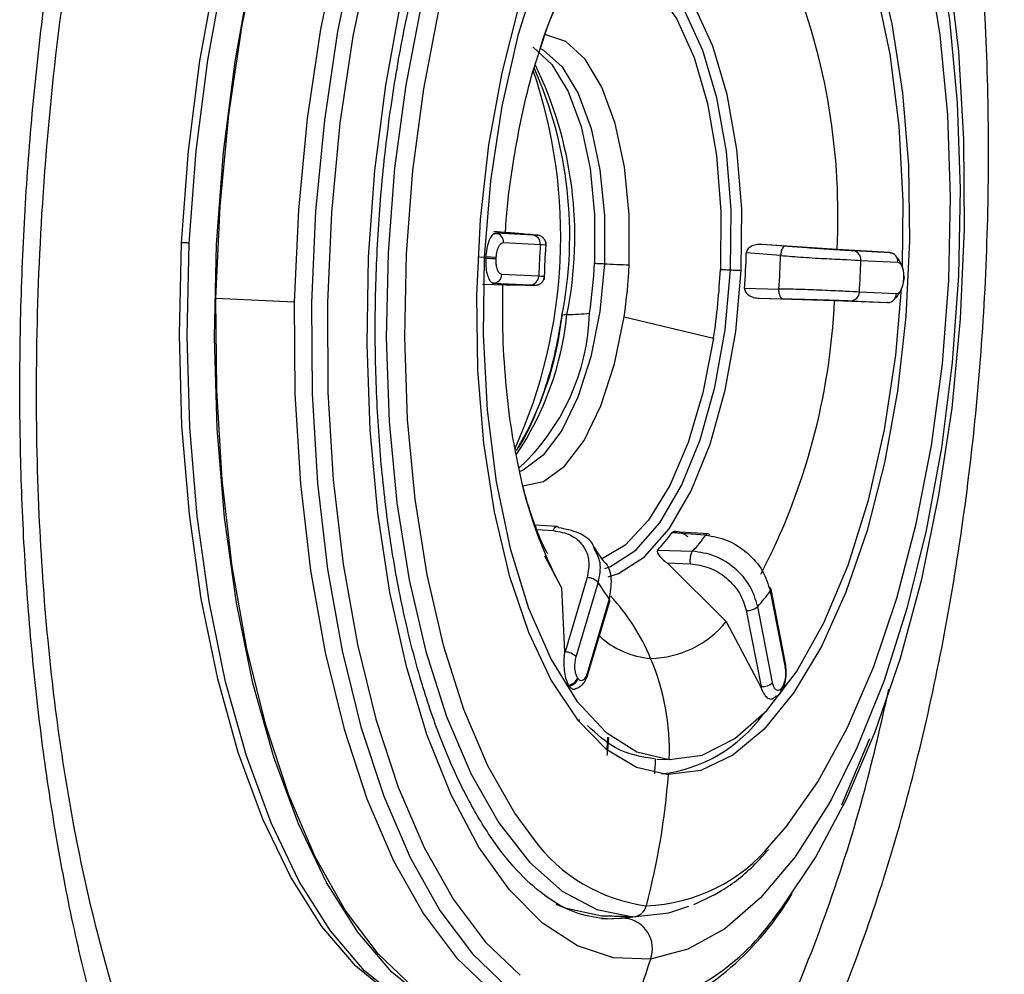
# Model space of a CAD drawing. Extents: x 525 to 609, y 649 to 778.
# Drawn here: x 537 to 538, y 693 to 695 of the extents above; entities that cross this region are included whole.
import ezdxf

# ---------------------------------------------------------------- set-up
doc = ezdxf.new("R2010")
doc.units = 0
doc.header["$MEASUREMENT"] = 0
doc.layers.add('1', color=4, linetype='Continuous')

# ---------------------------------------------------------------- blocks, each defined once
blk = doc.blocks.new('2024 JETSETTER HL')
at = {"layer": '1', "color": 3, "linetype": 'Continuous', "lineweight": 25}
for p, q in [((12.0993, 28.3148), (12.1183, 28.3133)), ((12.1014, 28.3124), (12.0996, 28.3119)), ((12.0996, 28.3119), (12.1021, 28.3124)), ((12.1122, 28.3126), (12.1014, 28.3124)), ((12.1021, 28.3124), (12.1014, 28.3124)), ((12.1502, 28.31), (12.1021, 28.3124)), ((12.112, 28.3001), (12.1601, 28.2977)), ((12.4731, 28.2832), (12.4284, 28.2867)), ((12.5466, 28.2912), (12.4487, 28.2978)), ((12.479, 28.2954), (12.4487, 28.2978)), ((12.6153, 28.287), (12.5467, 28.2912)), ((12.616, 28.2869), (12.5679, 28.2893)), ((12.6185, 28.2862), (12.6153, 28.287)), ((12.6153, 28.287), (12.616, 28.2869)), ((12.616, 28.2869), (12.6185, 28.2862)), ((12.0871, 28.2806), (12.0785, 28.281)), ((12.0889, 28.2795), (12.089, 28.2815)), ((12.1026, 28.2808), (12.089, 28.2815)), ((12.1025, 28.2788), (12.1026, 28.2808)), ((12.5777, 28.277), (12.6258, 28.2746)), ((12.0964, 28.2481), (12.0983, 28.2474)), ((12.099, 28.2474), (12.0964, 28.2481)), ((12.0983, 28.2474), (12.1089, 28.2462)), ((12.0983, 28.2474), (12.099, 28.2474)), ((12.099, 28.2474), (12.1471, 28.245)), ((12.158, 28.2563), (12.1099, 28.2587)), ((12.6332, 28.2545), (12.6331, 28.2525)), ((12.6341, 28.2525), (12.6342, 28.2525)), ((12.6342, 28.2525), (12.6343, 28.2545)), ((12.115, 28.2448), (12.0846, 28.2454)), ((12.4262, 28.2406), (12.471, 28.2396)), ((12.6238, 28.2333), (12.5757, 28.2356)), ((11.8395, 28.2225), (11.7375, 28.2274)), ((12.4452, 28.2276), (12.5434, 28.2245)), ((12.4452, 28.2276), (12.4756, 28.227)), ((12.5434, 28.2245), (12.6121, 28.222)), ((12.5647, 28.2243), (12.6128, 28.222)), ((12.6121, 28.222), (12.6154, 28.2224)), ((12.6128, 28.222), (12.6121, 28.222)), ((12.2692, 28.2036), (12.3857, 28.1756)), ((12.1822, 27.9305), (12.1534, 27.9323)), ((12.1555, 27.9264), (12.1771, 27.925)), ((12.3755, 27.9192), (12.3313, 27.9221)), ((12.3721, 27.9212), (12.3337, 27.9236)), ((12.3785, 27.9207), (12.3721, 27.9212)), ((12.1653, 27.892), (12.1875, 27.8506)), ((12.3131, 27.8998), (12.3584, 27.8982)), ((12.3251, 27.883), (12.4022, 27.8065)), ((12.3251, 27.883), (12.3558, 27.8819)), ((12.2211, 27.8639), (12.1923, 27.7671)), ((12.1875, 27.8506), (12.1916, 27.7671)), ((12.2068, 27.7605), (12.2356, 27.8572)), ((12.4597, 27.8461), (12.4789, 27.747)), ((12.4798, 27.7498), (12.4606, 27.8489)), ((12.2498, 27.8358), (12.221, 27.739)), ((12.2216, 27.7362), (12.2505, 27.833)), ((12.4627, 27.7271), (12.4434, 27.8262)), ((12.4284, 27.821), (12.4476, 27.7219)), ((12.4023, 27.8065), (12.4469, 27.7219)), ((12.1916, 27.7671), (12.191, 27.7616)), ((12.191, 27.7616), (12.1923, 27.7671)), ((12.1923, 27.7671), (12.1916, 27.7671)), ((12.1975, 27.7229), (12.1968, 27.724)), ((12.2092, 27.7324), (12.2085, 27.7335)), ((12.4469, 27.7219), (12.4489, 27.7169)), ((12.4476, 27.7219), (12.4469, 27.7219)), ((12.4489, 27.7169), (12.4476, 27.7219)), ((12.4722, 27.7124), (12.473, 27.7133)), ((12.4745, 27.7203), (12.4738, 27.7193)), ((12.2116, 27.6782), (12.2081, 27.6784)), ((12.247, 27.6398), (12.2481, 27.656)), ((12.2481, 27.6388), (12.2492, 27.6558)), ((12.3125, 27.6275), (12.3302, 27.6269)), ((12.2401, 27.4196), (12.2656, 27.4204)), ((12.2402, 27.4234), (12.2433, 27.4233)), ((12.2804, 27.4223), (12.2402, 27.4234)), ((12.2433, 27.4233), (12.2835, 27.4221)), ((12.2709, 27.4202), (12.2476, 27.4192)), ((12.2656, 27.4204), (12.2778, 27.4223)), ((12.2709, 27.4202), (12.2656, 27.4204)), ((12.2835, 27.4221), (12.2709, 27.4202))]:
    blk.add_line(p, q, dxfattribs=at)
at = {"layer": '1', "color": 3, "linetype": 'Continuous', "lineweight": 25, "flags": 128}
for points in [[(11.7027, 28.2994), (11.7116, 28.4196), (11.7267, 28.5378), (11.7476, 28.6522), (11.774, 28.7612), (11.8055, 28.8631), (11.8418, 28.9564), (11.8822, 29.0399), (11.9262, 29.1123), (11.9732, 29.1725), (12.0224, 29.2197), (12.0731, 29.2532), (12.1246, 29.2724), (12.1761, 29.2772)], [(12.014, 27.3119), (11.9668, 27.3502), (11.9224, 27.402), (11.8816, 27.4666), (11.8448, 27.543), (11.8127, 27.63), (11.7857, 27.7266), (11.7642, 27.8311), (11.7486, 27.9421), (11.7389, 28.058), (11.7355, 28.1771), (11.7383, 28.2977), (11.7472, 28.4179), (11.7623, 28.5361), (11.7831, 28.6505)], [(11.6925, 28.2999), (11.7015, 28.4194), (11.7164, 28.5369), (11.7372, 28.6507), (11.7634, 28.759), (11.7948, 28.8603), (11.8309, 28.9531), (11.8711, 29.0362), (11.9148, 29.1081), (11.9615, 29.168), (12.0104, 29.2149), (12.0608, 29.2482), (12.112, 29.2673), (12.123, 29.2695)], [(11.7375, 28.2274), (11.7429, 28.3476), (11.7543, 28.4667), (11.7718, 28.5831), (11.7949, 28.6949), (11.8234, 28.8007), (11.8569, 28.8989), (11.8948, 28.9879), (11.9366, 29.0666), (11.9817, 29.1338), (12.0295, 29.1885), (12.0792, 29.2299), (12.1301, 29.2574), (12.1816, 29.2706)], [(12.2835, 29.2656), (12.2321, 29.2524), (12.1812, 29.2249), (12.1315, 29.1835), (12.0837, 29.1289), (12.0386, 29.0617), (11.9968, 28.983), (11.9588, 28.8939), (11.9254, 28.7958), (11.8969, 28.69), (11.8738, 28.5781), (11.8563, 28.4617), (11.8449, 28.3426), (11.8395, 28.2225)], [(12.3031, 29.2581), (12.252, 29.245), (12.2014, 29.2177), (12.152, 29.1766), (12.1046, 29.1223), (12.0598, 29.0555), (12.0182, 28.9773), (11.9805, 28.8888), (11.9473, 28.7913), (11.919, 28.6863), (11.896, 28.5751), (11.8787, 28.4595), (11.8673, 28.3412), (11.862, 28.2218), (11.8629, 28.1032), (11.8699, 27.987), (11.8829, 27.8749), (11.9018, 27.7686), (11.9263, 27.6696), (11.956, 27.5794), (11.9905, 27.4993), (12.0293, 27.4304), (12.0719, 27.3738), (12.1175, 27.3302)], [(12.3159, 29.24), (12.2657, 29.2271), (12.216, 29.2003), (12.1675, 29.1599), (12.1209, 29.1065), (12.0769, 29.041), (12.036, 28.9642), (11.999, 28.8773), (11.9664, 28.7815), (11.9386, 28.6783), (11.916, 28.5691), (11.899, 28.4555), (11.8878, 28.3393), (11.8826, 28.222), (11.8834, 28.1055), (11.8903, 27.9913), (11.9031, 27.8813), (11.9217, 27.7768), (11.9458, 27.6796), (11.975, 27.591), (12.0089, 27.5123), (12.047, 27.4446), (12.0887, 27.389), (12.1336, 27.3463)], [(12.3038, 27.3671), (12.2555, 27.3686), (12.2083, 27.3843), (12.1629, 27.4139), (12.1199, 27.4571), (12.0801, 27.513), (12.0441, 27.5809), (12.0124, 27.6596), (11.9857, 27.748), (11.9642, 27.8445), (11.9483, 27.9478), (11.9383, 28.0561), (11.9343, 28.1678), (11.9364, 28.281), (11.9446, 28.3941), (11.9587, 28.5052), (11.9785, 28.6126)], [(12.4676, 27.4247), (12.4746, 27.4337), (12.5186, 27.4993), (12.5594, 27.5761), (12.5964, 27.663), (12.6291, 27.7588), (12.6569, 27.862), (12.6794, 27.9712), (12.6965, 28.0847), (12.7076, 28.201), (12.7129, 28.3182), (12.712, 28.4348), (12.7051, 28.5489), (12.6923, 28.659), (12.6737, 28.7634), (12.6497, 28.8606), (12.6205, 28.9493), (12.5866, 29.028), (12.5485, 29.0956), (12.52, 29.1354)], [(12.2903, 29.1021), (12.2685, 29.0913), (12.2221, 29.0579), (12.1775, 29.011), (12.1354, 28.9515), (12.0964, 28.8802), (12.0613, 28.7985), (12.0306, 28.7077), (12.0049, 28.6094), (11.9847, 28.5053), (11.9702, 28.3971), (11.9617, 28.2867), (11.9594, 28.1761), (11.9633, 28.067), (11.9733, 27.9614), (11.9893, 27.861), (12.011, 27.7677), (12.0379, 27.6829), (12.0698, 27.6081), (12.1059, 27.5446), (12.1458, 27.4935), (12.1886, 27.4557), (12.2338, 27.4318), (12.2804, 27.4223)], [(12.4614, 27.5174), (12.4804, 27.5393), (12.5218, 27.5978), (12.56, 27.6678), (12.5945, 27.748), (12.6246, 27.8372), (12.6499, 27.9337), (12.6697, 28.036), (12.684, 28.1422), (12.6923, 28.2506), (12.6946, 28.3592), (12.6908, 28.4664), (12.6809, 28.5701), (12.6652, 28.6686), (12.6439, 28.7603), (12.6174, 28.8436), (12.5862, 28.9171), (12.5507, 28.9794), (12.5115, 29.0295), (12.485, 29.0548)], [(12.178, 28.9719), (12.1557, 28.9384), (12.1174, 28.8684), (12.083, 28.7881), (12.0529, 28.699), (12.0276, 28.6024), (12.0077, 28.5002), (11.9935, 28.394), (11.9852, 28.2856), (11.9829, 28.1769), (11.9867, 28.0698), (11.9966, 27.9661), (12.0123, 27.8675), (12.0335, 27.7758), (12.06, 27.6925), (12.0913, 27.6191), (12.1268, 27.5568), (12.1509, 27.5239)], [(12.5916, 28.9691), (12.5973, 28.9571), (12.6289, 28.8784), (12.6557, 28.7901), (12.6772, 28.6935), (12.6931, 28.5903), (12.7031, 28.482), (12.707, 28.3703), (12.7049, 28.257), (12.6967, 28.1439), (12.6826, 28.0328), (12.6628, 27.9254), (12.6376, 27.8235), (12.6074, 27.7285), (12.5726, 27.6421), (12.5394, 27.5753)], [(12.3912, 28.9268), (12.3491, 28.9215), (12.3071, 28.9016), (12.2663, 28.8675), (12.2276, 28.82), (12.1918, 28.7601), (12.1598, 28.6893), (12.1322, 28.609), (12.1097, 28.521), (12.0927, 28.4274), (12.0817, 28.3303), (12.0769, 28.2317), (12.0784, 28.1338), (12.0861, 28.039), (12.1, 27.9493), (12.1196, 27.8666), (12.1446, 27.7929), (12.1744, 27.7298), (12.2083, 27.6787), (12.2456, 27.6408), (12.2854, 27.6168), (12.3268, 27.6074)], [(12.3912, 28.9268), (12.4327, 28.9174), (12.4725, 28.8934), (12.5098, 28.8554), (12.5437, 28.8043), (12.5734, 28.7412), (12.5984, 28.6675), (12.6181, 28.5849), (12.6319, 28.4952), (12.6397, 28.4003), (12.6412, 28.3025), (12.6364, 28.2039), (12.6253, 28.1067), (12.6084, 28.0131), (12.5859, 27.9252), (12.5583, 27.8449), (12.5262, 27.774), (12.4904, 27.7142), (12.4517, 27.6667), (12.4109, 27.6326), (12.369, 27.6127), (12.3268, 27.6074)], [(12.3905, 28.9071), (12.3475, 28.9014), (12.3049, 28.88), (12.2635, 28.8435), (12.2246, 28.7928), (12.1889, 28.7292), (12.1574, 28.6542), (12.1309, 28.5697), (12.1101, 28.4777), (12.0953, 28.3805), (12.0871, 28.2806)], [(12.6321, 28.2695), (12.6329, 28.3539), (12.6277, 28.452), (12.6159, 28.5456), (12.5978, 28.6324), (12.5738, 28.7101), (12.5445, 28.777), (12.5106, 28.8312), (12.4731, 28.8716), (12.4327, 28.8971), (12.3905, 28.9071)], [(12.4218, 28.2639), (12.4224, 28.3439), (12.4162, 28.4213), (12.4036, 28.4929), (12.3849, 28.556), (12.361, 28.6082), (12.3328, 28.6476), (12.3012, 28.6725), (12.2897, 28.6776)], [(12.4079, 28.2646), (12.4085, 28.3429), (12.4025, 28.4186), (12.3901, 28.4886), (12.3719, 28.5504), (12.3485, 28.6015), (12.3208, 28.64), (12.29, 28.6644), (12.2836, 28.6674)], [(12.2774, 28.6561), (12.2822, 28.6535), (12.3117, 28.6289), (12.3381, 28.591), (12.3604, 28.5412), (12.3777, 28.4813), (12.3894, 28.4136), (12.3951, 28.3407), (12.3946, 28.2652)], [(12.2759, 28.271), (12.276, 28.3364), (12.2698, 28.3988), (12.2577, 28.4552), (12.2403, 28.5027), (12.2184, 28.5389), (12.1931, 28.5621), (12.1658, 28.5711), (12.1658, 28.5711)], [(12.1502, 28.5548), (12.1508, 28.5544), (12.1752, 28.532), (12.1963, 28.497), (12.2131, 28.4511), (12.2248, 28.3967), (12.2308, 28.3364), (12.2307, 28.2732)], [(12.1594, 28.5534), (12.1642, 28.5508), (12.1884, 28.5288), (12.2094, 28.4942), (12.2261, 28.4489), (12.2377, 28.3949), (12.2437, 28.3352), (12.2436, 28.2726)], [(12.0422, 27.2888), (12.0158, 27.2957), (11.9667, 27.3198), (11.9197, 27.3579), (11.8756, 27.4094), (11.835, 27.4736), (11.7985, 27.5495), (11.7666, 27.6361), (11.7397, 27.7321), (11.7184, 27.836), (11.7028, 27.9464), (11.6932, 28.0616), (11.6898, 28.18), (11.6925, 28.2999)], [(11.7027, 28.2994), (11.701, 28.2995), (11.6994, 28.2996), (11.6979, 28.2996), (11.6965, 28.2997), (11.6953, 28.2998), (11.6942, 28.2998), (11.6933, 28.2999), (11.6925, 28.2999)], [(12.0786, 27.2796), (12.0278, 27.2894), (11.9784, 27.3136), (11.9312, 27.3519), (11.8868, 27.4037), (11.846, 27.4683), (11.8092, 27.5447), (11.7771, 27.6318), (11.7501, 27.7283), (11.7287, 27.8328), (11.713, 27.9439), (11.7033, 28.0598), (11.6999, 28.1789), (11.7027, 28.2994)], [(12.0871, 28.2806), (12.0855, 28.1803), (12.0908, 28.0821), (12.1026, 27.9885), (12.1207, 27.9018), (12.1447, 27.824), (12.174, 27.7572), (12.2078, 27.7029), (12.2454, 27.6625), (12.2858, 27.637), (12.328, 27.627)], [(12.1025, 28.2788), (12.1015, 28.2788), (12.1002, 28.2789), (12.0986, 28.279), (12.0969, 28.2791), (12.0949, 28.2792), (12.0929, 28.2793), (12.0909, 28.2794), (12.0889, 28.2795)], [(12.2436, 28.2726), (12.2376, 28.2103), (12.2258, 28.1514), (12.209, 28.0989), (12.188, 28.0554), (12.1637, 28.0231), (12.1375, 28.0036), (12.1323, 28.0014)], [(12.2307, 28.2732), (12.2321, 28.2732), (12.2335, 28.2731), (12.2351, 28.273), (12.2367, 28.2729), (12.2383, 28.2729), (12.24, 28.2728), (12.2418, 28.2727), (12.2436, 28.2726)], [(12.2436, 28.2726), (12.2474, 28.2724), (12.2514, 28.2722), (12.2555, 28.272), (12.2597, 28.2718), (12.2638, 28.2716), (12.268, 28.2714), (12.272, 28.2712), (12.2759, 28.271)], [(12.2442, 27.8757), (12.2516, 27.8783), (12.2847, 27.8995), (12.3159, 27.9351), (12.3442, 27.9837), (12.3684, 28.0433), (12.3875, 28.1119), (12.4008, 28.1865), (12.4079, 28.2646)], [(12.2486, 27.8649), (12.262, 27.8692), (12.2958, 27.8909), (12.3278, 27.9272), (12.3567, 27.9768), (12.3813, 28.0378), (12.4009, 28.1078), (12.4146, 28.1842), (12.4218, 28.2639)], [(12.3946, 28.2652), (12.3962, 28.2651), (12.3978, 28.2651), (12.3995, 28.265), (12.4012, 28.2649), (12.4029, 28.2648), (12.4045, 28.2647), (12.4062, 28.2646), (12.4079, 28.2646)], [(12.4079, 28.2646), (12.4096, 28.2645), (12.4114, 28.2644), (12.4131, 28.2643), (12.4148, 28.2642), (12.4166, 28.2641), (12.4183, 28.2641), (12.4201, 28.264), (12.4218, 28.2639)], [(12.328, 27.627), (12.371, 27.6328), (12.4136, 27.6542), (12.455, 27.6907), (12.4939, 27.7413), (12.5296, 27.805), (12.5611, 27.88), (12.5876, 27.9645), (12.6084, 28.0565), (12.6232, 28.1536), (12.6307, 28.2397)], [(12.1145, 27.2818), (12.0932, 27.2841), (12.0431, 27.2999), (11.9947, 27.3299), (11.9488, 27.3738), (11.906, 27.4308), (11.8669, 27.5001), (11.8322, 27.5807), (11.8023, 27.6716), (11.7776, 27.7712), (11.7586, 27.8782), (11.7454, 27.991), (11.7384, 28.108), (11.7375, 28.2274)], [(11.8395, 28.2225), (11.8404, 28.103), (11.8474, 27.986), (11.8606, 27.8732), (11.8796, 27.7662), (11.9043, 27.6666), (11.9342, 27.5758), (11.9689, 27.4951), (12.008, 27.4258), (12.0508, 27.3688), (12.0967, 27.325), (12.1451, 27.2949), (12.1952, 27.2792), (12.2149, 27.2769)], [(12.1371, 27.9833), (12.1642, 27.9891), (12.1916, 28.0091), (12.217, 28.0425), (12.2391, 28.0877), (12.2568, 28.1423), (12.2692, 28.2036)], [(12.3857, 28.1756), (12.3718, 28.1045), (12.3526, 28.0397), (12.3286, 27.9838), (12.3009, 27.9386), (12.2705, 27.9061), (12.2396, 27.8877)], [(12.2214, 27.7356), (12.2215, 27.7358), (12.2216, 27.7362)], [(12.5528, 27.5679), (12.5887, 27.6527), (12.5892, 27.654)], [(12.5394, 27.5753), (12.5339, 27.5656), (12.4919, 27.5002), (12.4471, 27.4469), (12.4003, 27.4065), (12.3523, 27.3798), (12.3038, 27.3671)], [(12.1801, 27.4386), (12.1918, 27.4337), (12.2402, 27.4234)], [(12.2804, 27.4223), (12.3277, 27.4272), (12.3537, 27.436)]]:
    blk.add_lwpolyline(points, dxfattribs=at)
at = {"layer": '1', "color": 3, "linetype": 'Continuous', "lineweight": 25}
for centre, radius, start, end in [((12.6975, 28.3857), 0.5634, 146.2773, 163.4416), ((11.6921, 28.3357), 0.8557, 357.0173, 21.7222), ((11.6948, 28.308), 0.5102, 348.4954, 26.0387), ((11.5169, 28.3081), 0.6698, 335.6603, 18.8113), ((11.6608, 28.3091), 0.5376, 348.8334, 23.9922), ((12.1007, 28.3011), 0.0113, 354.5884, 82.6245), ((12.1488, 28.2988), 0.0113, 354.6043, 82.6246), ((13.3094, 28.2209), 1.1519, 176.1768, 178.2369), ((11.4604, 28.3108), 0.9683, 355.8378, 358.5711), ((12.5664, 28.2781), 0.0113, 354.5855, 82.6274), ((12.6145, 28.2757), 0.0113, 354.5853, 82.6303), ((11.5758, 28.3049), 0.6556, 351.5041, 357.2278), ((11.5035, 28.3087), 0.9699, 355.9165, 358.4965), ((11.4201, 28.3127), 1.1582, 356.1824, 358.2312), ((11.5991, 28.3037), 0.6776, 351.4999, 357.2325), ((11.4939, 28.3088), 0.9018, 351.5026, 357.229), ((12.0986, 28.2587), 0.0113, 271.8037, 359.8027), ((12.1467, 28.2564), 0.0113, 271.8106, 359.7928), ((12.627, 28.1206), 0.132, 86.8764, 87.3628), ((12.615, 27.8823), 0.3727, 87.0335, 87.2058), ((12.5644, 28.2357), 0.0113, 271.8037, 359.8027), ((11.693, 28.2627), 0.8512, 332.3947, 357.4312), ((12.6125, 28.2333), 0.0113, 271.8037, 359.7997), ((11.7983, 28.2465), 0.3985, 326.0185, 354.2052), ((11.7644, 28.2508), 0.4264, 328.7478, 353.8212), ((11.9365, 28.2174), 0.2879, 312.7213, 358.1512), ((12.194, 28.1932), 0.0131, 86.895, 116.1526), ((12.1764, 28.7506), 0.5446, 271.9257, 275.0436), ((12.6821, 28.1151), 0.5609, 191.3287, 208.1384), ((12.1426, 28.0573), 0.2321, 317.2765, 324.3581), ((12.187, 28.0554), 0.2326, 317.4747, 324.1569), ((12.2206, 27.8436), 0.0203, 42.3519, 88.4452), ((12.4746, 28.0004), 0.2786, 210.9175, 216.2104), ((12.4568, 27.8477), 0.004, 17.4507, 78.0031), ((12.0423, 27.6484), 0.2838, 22.8735, 42.4338), ((12.2378, 28.0104), 0.276, 318.1462, 323.4855), ((12.4573, 27.8485), 0.00335, 315.8259, 7.5517), ((12.2472, 27.8337), 0.00334, 346.714, 38.6877), ((12.4298, 27.8413), 0.0203, 265.9817, 312.0251), ((12.3012, 27.8892), 0.1306, 271.1252, 320.7043), ((12.3129, 27.8708), 0.1125, 227.5327, 265.3355), ((12.1918, 27.7468), 0.0203, 42.3587, 88.4384), ((12.018, 27.6381), 0.3102, 357.9551, 22.8802), ((12.4765, 27.7493), 0.00335, 315.8351, 7.5425), ((12.2184, 27.737), 0.00333, 346.6294, 38.6826), ((12.1951, 27.738), 0.0142, 277.0244, 341.1538), ((12.1958, 27.737), 0.0142, 277.0185, 341.1597), ((12.4491, 27.7422), 0.0203, 265.9871, 312.0197), ((12.4661, 27.7174), 0.00786, 276.2908, 14.1783), ((12.4665, 27.7184), 0.00822, 322.005, 13.2493), ((12.2952, 27.7987), 0.1919, 276.8402, 323.9859), ((11.3727, 27.6798), 0.9391, 355.6295, 356.8111), ((11.3743, 27.6795), 0.9553, 345.2707, 355.6705), ((12.3255, 27.6506), 0.2157, 215.9536, 262.7178), ((12.2909, 27.6564), 0.2199, 271.8844, 320.799), ((12.1576, 27.6462), 0.3833, 292.1329, 329.6167), ((12.2803, 27.4406), 0.0183, 270.4534, 347.4493), ((12.2662, 27.3805), 0.0399, 340.3121, 83.205), ((12.2201, 27.5943), 0.3, 281.4276, 325.5775), ((11.4465, 27.6401), 0.8998, 337.8098, 342.3343)]:
    blk.add_arc(centre, radius, start, end, dxfattribs=at)
for points, knots in [([(12.7906, 26.6742), (12.7942, 26.6788), (12.8014, 26.6879), (12.812, 26.702), (12.8226, 26.7164), (12.8331, 26.7313), (12.8435, 26.7465), (12.8539, 26.7621), (12.8642, 26.778), (12.8744, 26.7943), (12.8846, 26.811), (12.8946, 26.8281), (12.9046, 26.8455), (12.9145, 26.8632), (12.9243, 26.8813), (12.9451, 26.9209), (12.9701, 26.972), (13.0008, 27.0414), (13.0279, 27.1082), (13.0525, 27.1748), (13.0799, 27.2556), (13.1136, 27.3657), (13.1481, 27.5005), (13.1734, 27.6208), (13.1961, 27.7434), (13.2161, 27.877), (13.2337, 28.0373), (13.2482, 28.2313), (13.2536, 28.4753), (13.2426, 28.7147), (13.2239, 28.8996), (13.2039, 29.0417), (13.182, 29.1604), (13.1603, 29.2571), (13.1384, 29.3443), (13.1055, 29.456), (13.0592, 29.5829), (13.0064, 29.699), (12.9603, 29.7811), (12.9231, 29.8379), (12.8932, 29.8785), (12.8622, 29.9159), (12.8198, 29.9612), (12.7647, 30.0087), (12.6956, 30.0504), (12.6252, 30.0757), (12.5645, 30.0838), (12.517, 30.0824), (12.483, 30.0776), (12.4476, 30.0691), (12.4137, 30.0573), (12.3809, 30.0422), (12.354, 30.0277), (12.3291, 30.0122), (12.3062, 29.9962), (12.2853, 29.9802), (12.272, 29.969), (12.2657, 29.9636)], [0, 0, 0, 0, 0.005054, 0.010114, 0.01518, 0.020253, 0.025333, 0.030419, 0.035513, 0.040614, 0.045722, 0.050838, 0.055961, 0.061092, 0.06623, 0.071377, 0.094163, 0.107064, 0.124022, 0.142663, 0.153426, 0.178433, 0.214182, 0.236534, 0.2498, 0.285543, 0.312381, 0.339143, 0.39262, 0.446205, 0.472904, 0.4997, 0.531012, 0.54664, 0.562261, 0.589198, 0.62471, 0.658458, 0.687188, 0.702816, 0.718412, 0.7337, 0.74973, 0.780996, 0.812147, 0.844395, 0.874724, 0.891468, 0.905945, 0.918707, 0.937255, 0.949719, 0.96138, 0.972238, 0.982293, 0.991547, 1, 1, 1, 1]), ([(12.283, 29.8462), (12.29, 29.8494), (12.3148, 29.8609), (12.3586, 29.8708), (12.4049, 29.8745), (12.4433, 29.8714), (12.4738, 29.8659), (12.506, 29.8563), (12.5381, 29.8428), (12.5694, 29.8258), (12.5992, 29.8059), (12.6285, 29.7826), (12.6532, 29.7596), (12.6762, 29.7357), (12.7001, 29.7085), (12.7306, 29.6691), (12.7651, 29.6177), (12.7978, 29.5605), (12.8215, 29.513), (12.8364, 29.4806), (12.8449, 29.4613), (12.8516, 29.4456), (12.8743, 29.3906), (12.9107, 29.2885), (12.9543, 29.1258), (12.9827, 28.9791), (13.0005, 28.8566), (13.0112, 28.7624), (13.019, 28.6709), (13.0245, 28.576), (13.0275, 28.4831), (13.0282, 28.3571), (13.0237, 28.2111), (13.0137, 28.0816), (13.0051, 27.9993), (13, 27.9564), (12.9944, 27.9126), (12.9881, 27.8681), (12.9811, 27.8228), (12.9742, 27.7814), (12.9665, 27.7386), (12.9568, 27.6884), (12.9424, 27.6209), (12.9243, 27.5453), (12.9052, 27.474), (12.8871, 27.4125), (12.8695, 27.3576), (12.8512, 27.3042), (12.8321, 27.2527), (12.8074, 27.1911), (12.7788, 27.1267), (12.7474, 27.0636), (12.7179, 27.0098), (12.6879, 26.9601), (12.6558, 26.912), (12.6337, 26.8832), (12.6226, 26.8688)], [0, 0, 0, 0, 0.0110029, 0.0390057, 0.0683322, 0.0834277, 0.0995697, 0.1167582, 0.1349927, 0.1516167, 0.1682396, 0.1848614, 0.201482, 0.211322, 0.2257033, 0.2446246, 0.2680857, 0.292262, 0.3114132, 0.3191047, 0.3255394, 0.3307174, 0.3346387, 0.3789639, 0.4232991, 0.4677236, 0.4898814, 0.5120398, 0.5342074, 0.5532202, 0.5768193, 0.5967656, 0.6374641, 0.6737085, 0.683141, 0.6928176, 0.702738, 0.7129025, 0.7233109, 0.7339635, 0.7416783, 0.7532997, 0.7694671, 0.7901799, 0.8087752, 0.8233465, 0.8379186, 0.8524906, 0.8670631, 0.8813926, 0.9062361, 0.9261041, 0.9430143, 0.9620092, 0.9810044, 1, 1, 1, 1]), ([(12.2079, 26.8408), (12.2307, 26.8559), (12.2763, 26.886), (12.3423, 26.9526), (12.4057, 27.0338), (12.4654, 27.1303), (12.5209, 27.2404), (12.5715, 27.3631), (12.6165, 27.4967), (12.6554, 27.6397), (12.6878, 27.7903), (12.7132, 27.9468), (12.7314, 28.1073), (12.7421, 28.2699), (12.7452, 28.4326), (12.7407, 28.5934), (12.7286, 28.7505), (12.7091, 28.9019), (12.6824, 29.0459), (12.6488, 29.1807), (12.6088, 29.3047), (12.5627, 29.4164), (12.5112, 29.5144), (12.4549, 29.5977), (12.3944, 29.6651), (12.3305, 29.7161), (12.2639, 29.7491), (12.2053, 29.7649), (12.1689, 29.7625), (12.1557, 29.7616)], [0, 0, 0, 0, 0.037633, 0.075266, 0.1128993, 0.1505323, 0.1881653, 0.2257985, 0.2634318, 0.3010647, 0.3386977, 0.376331, 0.413964, 0.4515971, 0.4892302, 0.5268634, 0.5644966, 0.6021297, 0.6397626, 0.6773958, 0.715029, 0.7526621, 0.7902951, 0.8279281, 0.8655613, 0.9031943, 0.9408275, 0.9784606, 1, 1, 1, 1]), ([(12.237, 26.6189), (12.2332, 26.6176), (12.2256, 26.6151), (12.2141, 26.6117), (12.2025, 26.6088), (12.191, 26.6063), (12.1794, 26.6042), (12.1679, 26.6026), (12.1563, 26.6014), (12.1447, 26.6006), (12.1331, 26.6003), (12.1063, 26.6005), (12.0645, 26.6057), (12.0084, 26.6235), (11.9534, 26.652), (11.9001, 26.6907), (11.8488, 26.7396), (11.7998, 26.7985), (11.7531, 26.867), (11.7094, 26.9444), (11.6689, 27.0302), (11.6319, 27.1242), (11.5984, 27.2256), (11.5688, 27.3338), (11.5432, 27.4478), (11.522, 27.5672), (11.5051, 27.6911), (11.4926, 27.8191), (11.4846, 27.9497), (11.4813, 28.0824), (11.4827, 28.2163), (11.4886, 28.3509), (11.499, 28.4849), (11.5139, 28.6173), (11.5332, 28.7476), (11.5568, 28.8751), (11.5844, 28.9987), (11.6159, 29.1174), (11.6511, 29.2307), (11.6813, 29.3142), (11.7041, 29.3716), (11.718, 29.4051), (11.7323, 29.4378), (11.7469, 29.4696), (11.7618, 29.5005), (11.772, 29.5204), (11.777, 29.5303)], [0, 0, 0, 0, 0.006244, 0.012493, 0.01875, 0.025015, 0.03129, 0.037577, 0.043877, 0.050192, 0.056523, 0.062872, 0.093971, 0.125387, 0.156607, 0.187958, 0.21902, 0.25031, 0.28158, 0.31289, 0.344066, 0.375236, 0.406545, 0.437816, 0.469083, 0.500169, 0.531473, 0.562742, 0.59405, 0.625111, 0.65637, 0.687668, 0.718982, 0.750062, 0.781255, 0.812596, 0.843905, 0.87502, 0.906151, 0.937522, 0.947996, 0.958436, 0.96885, 0.979243, 0.989624, 1, 1, 1, 1]), ([(11.8257, 26.9016), (11.8105, 26.9169), (11.7808, 26.947), (11.7397, 27.0077), (11.7001, 27.0776), (11.6603, 27.1628), (11.6203, 27.2692), (11.585, 27.3889), (11.5565, 27.5138), (11.5342, 27.6438), (11.517, 27.7867), (11.5055, 27.9509), (11.5021, 28.1373), (11.5092, 28.3431), (11.529, 28.5639), (11.5636, 28.7929), (11.6083, 28.9953), (11.6586, 29.1666), (11.7099, 29.3091), (11.7498, 29.3916), (11.7702, 29.4336)], [0, 0, 0, 0, 0.051865, 0.101555, 0.140757, 0.188115, 0.238579, 0.290474, 0.337762, 0.381334, 0.429045, 0.4823, 0.54119, 0.60577, 0.675363, 0.74957, 0.828295, 0.883337, 0.9405, 1, 1, 1, 1]), ([(12.2471, 27.4193), (12.2345, 27.4208), (12.2108, 27.4237), (12.1743, 27.4423), (12.1384, 27.4714), (12.103, 27.5132), (12.07, 27.5655), (12.0398, 27.6279), (12.0129, 27.6998), (11.9899, 27.7802), (11.9712, 27.868), (11.9572, 27.9619), (11.9482, 28.0604), (11.9443, 28.1621), (11.9456, 28.2654), (11.9521, 28.3689), (11.9638, 28.4709), (11.9804, 28.57), (12.0017, 28.6646), (12.0273, 28.7532), (12.0567, 28.8347), (12.0895, 28.9077), (12.1248, 28.9711), (12.162, 29.024), (12.2001, 29.0658), (12.2383, 29.096), (12.2746, 29.115), (12.2971, 29.1193), (12.308, 29.1213)], [0, 0, 0, 0, 0.042456, 0.080079, 0.12007, 0.158582, 0.19663, 0.234642, 0.272764, 0.311045, 0.349472, 0.388018, 0.426653, 0.465348, 0.504083, 0.542835, 0.581584, 0.620306, 0.658981, 0.697584, 0.736088, 0.77446, 0.812666, 0.850682, 0.888524, 0.926311, 0.964301, 1, 1, 1, 1]), ([(12.1573, 28.5438), (12.1609, 28.5554), (12.17, 28.5841), (12.1854, 28.6191), (12.1994, 28.6453), (12.205, 28.6532), (12.2069, 28.6559)], [0, 0, 0, 0, 0.213191, 0.531646, 0.836736, 1, 1, 1, 1]), ([(12.1146, 28.3124), (12.1148, 28.3165), (12.1163, 28.345), (12.1232, 28.397), (12.1353, 28.4646), (12.1473, 28.5143), (12.1552, 28.5378), (12.1573, 28.5438)], [0, 0, 0, 0, 0.047336, 0.336007, 0.622042, 0.903104, 1, 1, 1, 1]), ([(12.0996, 28.3119), (12.0984, 28.3109), (12.096, 28.3088), (12.0926, 28.3016), (12.0899, 28.2922), (12.0893, 28.285), (12.089, 28.2815)], [0, 0, 0, 0, 0.246618, 0.499386, 0.752589, 1, 1, 1, 1]), ([(12.1061, 28.3113), (12.1045, 28.3115), (12.102, 28.312), (12.0994, 28.311), (12.0984, 28.3107)], [0, 0, 0, 0, 0.6060527, 1, 1, 1, 1]), ([(12.1183, 28.3133), (12.1258, 28.3127), (12.1408, 28.3115), (12.1542, 28.3103), (12.1587, 28.3096), (12.1531, 28.3099), (12.1502, 28.31)], [0, 0, 0, 0, 0.249816, 0.500224, 0.750503, 1, 1, 1, 1]), ([(12.1026, 28.2808), (12.1029, 28.2837), (12.1035, 28.2894), (12.1061, 28.2958), (12.109, 28.2995), (12.111, 28.2999), (12.112, 28.3001)], [0, 0, 0, 0, 0.2796632, 0.5592333, 0.7796071, 1, 1, 1, 1]), ([(12.1674, 28.2972), (12.1673, 28.2986), (12.1672, 28.3007), (12.1659, 28.3036), (12.1647, 28.3053), (12.1637, 28.3064), (12.1629, 28.3071), (12.1621, 28.3077), (12.1611, 28.3085), (12.1598, 28.3091), (12.1582, 28.3097), (12.1569, 28.3098), (12.156, 28.3098)], [0, 0, 0, 0, 0.1927383, 0.2803944, 0.3574566, 0.3925245, 0.4264815, 0.4608919, 0.497765, 0.5867993, 0.7073363, 1, 1, 1, 1]), ([(12.1654, 28.2521), (12.1659, 28.2649), (12.1664, 28.2812), (12.1676, 28.2975), (12.1678, 28.3011)], [0, 0, 0, 0, 0.779453, 1, 1, 1, 1]), ([(12.1601, 28.2977), (12.1643, 28.2975), (12.1691, 28.2972), (12.1671, 28.2973), (12.1669, 28.2973)], [0, 0, 0, 0, 0.89341, 1, 1, 1, 1]), ([(12.4487, 28.2978), (12.4462, 28.2978), (12.4414, 28.2978), (12.4357, 28.2957), (12.432, 28.2934), (12.43, 28.2914), (12.4287, 28.2891), (12.4285, 28.2875), (12.4284, 28.2867)], [0, 0, 0, 0, 0.298971, 0.576171, 0.702215, 0.809892, 0.905991, 1, 1, 1, 1]), ([(12.4764, 28.294), (12.4759, 28.2933), (12.4751, 28.2921), (12.474, 28.2893), (12.4733, 28.2863), (12.4732, 28.2843), (12.4731, 28.2833)], [0, 0, 0, 0, 0.259362, 0.518916, 0.76843, 1, 1, 1, 1]), ([(12.479, 28.2954), (12.4786, 28.2954), (12.4777, 28.2953), (12.4768, 28.2944), (12.4764, 28.294)], [0, 0, 0, 0, 0.481311, 1, 1, 1, 1]), ([(12.5679, 28.2893), (12.5633, 28.2896), (12.554, 28.2901), (12.5306, 28.2916), (12.504, 28.2935), (12.4873, 28.2948), (12.479, 28.2954)], [0, 0, 0, 0, 0.249772, 0.500136, 0.750448, 1, 1, 1, 1]), ([(12.0889, 28.2795), (12.0889, 28.2759), (12.0888, 28.2687), (12.0905, 28.2591), (12.0932, 28.2515), (12.0954, 28.2493), (12.0964, 28.2481)], [0, 0, 0, 0, 0.247557, 0.500813, 0.753627, 1, 1, 1, 1]), ([(12.1099, 28.2587), (12.1087, 28.2591), (12.1063, 28.26), (12.1038, 28.2654), (12.1025, 28.272), (12.1025, 28.2765), (12.1025, 28.2788)], [0, 0, 0, 0, 0.279491, 0.559003, 0.779403, 1, 1, 1, 1]), ([(12.4731, 28.2832), (12.4829, 28.2825), (12.5026, 28.2809), (12.5338, 28.2791), (12.5614, 28.2778), (12.5723, 28.2773), (12.5777, 28.277)], [0, 0, 0, 0, 0.249994, 0.499979, 0.749977, 1, 1, 1, 1]), ([(12.6342, 28.2545), (12.634, 28.2573), (12.6336, 28.263), (12.6307, 28.2716), (12.6274, 28.2779), (12.625, 28.2801), (12.6244, 28.2807)], [0, 0, 0, 0, 0.2857357, 0.5822705, 0.888053, 1, 1, 1, 1]), ([(12.6258, 28.2746), (12.627, 28.2742), (12.6294, 28.2733), (12.6319, 28.2679), (12.6333, 28.2614), (12.6332, 28.2568), (12.6332, 28.2545)], [0, 0, 0, 0, 0.279496, 0.559019, 0.779425, 1, 1, 1, 1]), ([(12.1528, 28.2448), (12.1536, 28.2448), (12.1558, 28.2448), (12.1586, 28.2457), (12.1623, 28.2481), (12.1648, 28.2519), (12.1652, 28.2548), (12.1654, 28.2561)], [0, 0, 0, 0, 0.145183, 0.427119, 0.647733, 0.834453, 1, 1, 1, 1]), ([(12.1649, 28.256), (12.1651, 28.256), (12.167, 28.2559), (12.1623, 28.2561), (12.158, 28.2563)], [0, 0, 0, 0, 0.109235, 1, 1, 1, 1]), ([(12.6218, 28.2273), (12.6225, 28.2278), (12.6251, 28.2298), (12.6289, 28.2357), (12.6327, 28.244), (12.6336, 28.2497), (12.6341, 28.2525)], [0, 0, 0, 0, 0.110771, 0.416979, 0.71391, 1, 1, 1, 1]), ([(12.6331, 28.2525), (12.6328, 28.2496), (12.6322, 28.2439), (12.6297, 28.2375), (12.6267, 28.2338), (12.6248, 28.2334), (12.6238, 28.2333)], [0, 0, 0, 0, 0.27965, 0.5592327, 0.7795747, 1, 1, 1, 1]), ([(12.132, 28.0077), (12.1292, 28.0209), (12.1225, 28.0524), (12.1154, 28.1105), (12.1107, 28.1772), (12.111, 28.2236), (12.1112, 28.2462)], [0, 0, 0, 0, 0.195488, 0.463132, 0.738466, 1, 1, 1, 1]), ([(12.1471, 28.245), (12.1499, 28.2449), (12.1555, 28.2445), (12.1509, 28.2443), (12.1375, 28.2444), (12.1225, 28.2447), (12.115, 28.2448)], [0, 0, 0, 0, 0.249778, 0.500141, 0.75045, 1, 1, 1, 1]), ([(12.4262, 28.2406), (12.4262, 28.2397), (12.4262, 28.2381), (12.4273, 28.2357), (12.4291, 28.2336), (12.4325, 28.2309), (12.438, 28.2282), (12.4428, 28.2278), (12.4452, 28.2276)], [0, 0, 0, 0, 0.094025, 0.190116, 0.297721, 0.423696, 0.701003, 1, 1, 1, 1]), ([(12.4756, 28.227), (12.4753, 28.227), (12.4746, 28.2272), (12.4734, 28.2284), (12.4721, 28.2308), (12.4713, 28.2342), (12.4709, 28.2373), (12.4709, 28.2388), (12.471, 28.2396)], [0, 0, 0, 0, 0.124751, 0.24934, 0.500001, 0.75065, 0.875278, 1, 1, 1, 1]), ([(12.5757, 28.2356), (12.5702, 28.2359), (12.5593, 28.2365), (12.5318, 28.2378), (12.5005, 28.2391), (12.4808, 28.2395), (12.471, 28.2396)], [0, 0, 0, 0, 0.250024, 0.500034, 0.750018, 1, 1, 1, 1]), ([(12.4756, 28.227), (12.484, 28.2268), (12.5008, 28.2264), (12.5274, 28.2257), (12.5508, 28.225), (12.5601, 28.2246), (12.5647, 28.2243)], [0, 0, 0, 0, 0.249827, 0.500218, 0.75049, 1, 1, 1, 1]), ([(12.1878, 28.2042), (12.1861, 28.194), (12.1812, 28.1644), (12.1696, 28.1182), (12.152, 28.0712), (12.1378, 28.0416), (12.1298, 28.0314), (12.129, 28.0305)], [0, 0, 0, 0, 0.1451145, 0.4220282, 0.6979051, 0.9714748, 1, 1, 1, 1]), ([(12.1699, 27.8946), (12.1695, 27.8952), (12.1669, 27.8994), (12.1582, 27.9177), (12.1464, 27.9505), (12.137, 27.9817), (12.1328, 28.0033), (12.132, 28.0077)], [0, 0, 0, 0, 0.046209, 0.322917, 0.61431, 0.922211, 1, 1, 1, 1]), ([(12.1771, 27.925), (12.1773, 27.9257), (12.1778, 27.927), (12.1789, 27.9289), (12.1805, 27.9305), (12.1821, 27.9306), (12.1833, 27.9299), (12.1838, 27.9291), (12.1841, 27.9287)], [0, 0, 0, 0, 0.124731, 0.24936, 0.500013, 0.750664, 0.875275, 1, 1, 1, 1]), ([(12.2308, 27.9011), (12.2303, 27.9027), (12.227, 27.912), (12.2109, 27.9235), (12.193, 27.927), (12.1841, 27.9287)], [0, 0, 0, 0, 0.096295, 0.548156, 1, 1, 1, 1]), ([(12.1771, 27.925), (12.1849, 27.9237), (12.2004, 27.9209), (12.2166, 27.9064), (12.2251, 27.8865), (12.2225, 27.8714), (12.2211, 27.8639)], [0, 0, 0, 0, 0.24981, 0.500227, 0.750497, 1, 1, 1, 1]), ([(12.3527, 27.9168), (12.3505, 27.9183), (12.3465, 27.9211), (12.3408, 27.9231), (12.3368, 27.9238), (12.3344, 27.9238), (12.3324, 27.9232), (12.3316, 27.9224), (12.3313, 27.9221)], [0, 0, 0, 0, 0.298254, 0.575152, 0.701472, 0.809451, 0.90576, 1, 1, 1, 1]), ([(12.381, 27.9193), (12.3806, 27.9198), (12.3797, 27.9208), (12.3782, 27.9211), (12.3768, 27.9206), (12.3759, 27.9197), (12.3755, 27.9192)], [0, 0, 0, 0, 0.259389, 0.518953, 0.768416, 1, 1, 1, 1]), ([(12.3755, 27.9192), (12.3849, 27.9176), (12.4037, 27.9143), (12.4303, 27.897), (12.4512, 27.8734), (12.4568, 27.8552), (12.4597, 27.8461)], [0, 0, 0, 0, 0.2499784, 0.4999643, 0.7499711, 1, 1, 1, 1]), ([(12.2434, 27.8841), (12.2401, 27.8887), (12.2358, 27.8947), (12.2315, 27.902), (12.2305, 27.9036)], [0, 0, 0, 0, 0.77894, 1, 1, 1, 1]), ([(12.2356, 27.8572), (12.2374, 27.8662), (12.2406, 27.8823), (12.2338, 27.8953), (12.2308, 27.9011)], [0, 0, 0, 0, 0.559646, 1, 1, 1, 1]), ([(12.3131, 27.8998), (12.3129, 27.8994), (12.3123, 27.8986), (12.3125, 27.897), (12.3133, 27.895), (12.3154, 27.8918), (12.3192, 27.8876), (12.3231, 27.8845), (12.3251, 27.883)], [0, 0, 0, 0, 0.094218, 0.19049, 0.298272, 0.424461, 0.701576, 1, 1, 1, 1]), ([(12.3558, 27.8819), (12.3557, 27.8826), (12.3554, 27.884), (12.3554, 27.8872), (12.3557, 27.8912), (12.3566, 27.8947), (12.3575, 27.897), (12.3581, 27.8978), (12.3584, 27.8982)], [0, 0, 0, 0, 0.124727, 0.249347, 0.499979, 0.750655, 0.875251, 1, 1, 1, 1]), ([(12.4434, 27.8262), (12.4406, 27.8353), (12.4349, 27.8535), (12.4141, 27.8771), (12.3873, 27.8941), (12.368, 27.8968), (12.3584, 27.8982)], [0, 0, 0, 0, 0.250029, 0.500026, 0.750015, 1, 1, 1, 1]), ([(12.2425, 27.885), (12.2427, 27.8848), (12.2492, 27.8795), (12.2539, 27.8619), (12.2512, 27.8445), (12.2498, 27.8358)], [0, 0, 0, 0, 0.016574, 0.508266, 1, 1, 1, 1]), ([(12.3558, 27.8819), (12.364, 27.8807), (12.3804, 27.8784), (12.4033, 27.8641), (12.4212, 27.8442), (12.426, 27.8287), (12.4284, 27.821)], [0, 0, 0, 0, 0.2498173, 0.5002244, 0.7505015, 1, 1, 1, 1]), ([(12.191, 27.7616), (12.1908, 27.7582), (12.1905, 27.7512), (12.1914, 27.7403), (12.1934, 27.7305), (12.1957, 27.7261), (12.1968, 27.724)], [0, 0, 0, 0, 0.246631, 0.499518, 0.752663, 1, 1, 1, 1]), ([(12.2085, 27.7335), (12.2076, 27.7353), (12.2058, 27.7389), (12.2049, 27.7468), (12.2053, 27.7543), (12.2063, 27.7584), (12.2068, 27.7605)], [0, 0, 0, 0, 0.279646, 0.559232, 0.779589, 1, 1, 1, 1]), ([(12.4739, 27.7147), (12.4743, 27.7153), (12.4755, 27.7169), (12.4776, 27.7218), (12.4798, 27.7299), (12.4806, 27.7388), (12.4804, 27.7451), (12.48, 27.7478), (12.4798, 27.7489)], [0, 0, 0, 0, 0.080897, 0.221979, 0.496514, 0.767274, 0.903668, 1, 1, 1, 1]), ([(12.4789, 27.747), (12.4793, 27.7443), (12.48, 27.7389), (12.479, 27.7307), (12.4771, 27.7242), (12.4754, 27.7216), (12.4745, 27.7203)], [0, 0, 0, 0, 0.27947, 0.558987, 0.779401, 1, 1, 1, 1]), ([(12.2037, 27.7186), (12.2055, 27.719), (12.2091, 27.7198), (12.2142, 27.7237), (12.2186, 27.729), (12.2205, 27.7334), (12.2214, 27.7356)], [0, 0, 0, 0, 0.2571286, 0.5117088, 0.7600203, 1, 1, 1, 1]), ([(12.221, 27.739), (12.2201, 27.7368), (12.2184, 27.7322), (12.2149, 27.7294), (12.2117, 27.7295), (12.2101, 27.7314), (12.2092, 27.7324)], [0, 0, 0, 0, 0.27949, 0.559024, 0.779381, 1, 1, 1, 1]), ([(12.1975, 27.7229), (12.1988, 27.7213), (12.2014, 27.7182), (12.2043, 27.7186), (12.2057, 27.7188)], [0, 0, 0, 0, 0.510527, 1, 1, 1, 1]), ([(12.4738, 27.7193), (12.4726, 27.7182), (12.4702, 27.7161), (12.4667, 27.7176), (12.4641, 27.7214), (12.4632, 27.7252), (12.4627, 27.7271)], [0, 0, 0, 0, 0.279659, 0.559205, 0.779586, 1, 1, 1, 1]), ([(12.1117, 26.8664), (12.1383, 26.878), (12.1915, 26.9013), (12.2692, 26.9663), (12.3437, 27.052), (12.4136, 27.1592), (12.4778, 27.2854), (12.5349, 27.429), (12.5813, 27.5738), (12.6043, 27.6746), (12.6142, 27.7184)], [0, 0, 0, 0, 0.128768, 0.257536, 0.386305, 0.515074, 0.643842, 0.772611, 0.901379, 1, 1, 1, 1]), ([(12.4489, 27.7169), (12.4502, 27.7144), (12.4529, 27.7094), (12.4576, 27.7058), (12.4625, 27.7054), (12.4655, 27.7082), (12.467, 27.7096)], [0, 0, 0, 0, 0.246608, 0.499412, 0.752594, 1, 1, 1, 1]), ([(12.3103, 27.6276), (12.2925, 27.6302), (12.2616, 27.6349), (12.2335, 27.6603), (12.2216, 27.6711)], [0, 0, 0, 0, 0.5770722, 1, 1, 1, 1]), ([(12.2472, 27.6321), (12.2472, 27.6323), (12.2474, 27.6345), (12.2477, 27.6372), (12.248, 27.6398)], [0, 0, 0, 0, 0.087635, 1, 1, 1, 1]), ([(12.3602, 27.4382), (12.3723, 27.4437), (12.3996, 27.4564), (12.432, 27.4813), (12.4514, 27.5034), (12.4572, 27.5099)], [0, 0, 0, 0, 0.356499, 0.810461, 1, 1, 1, 1])]:
    blk.add_open_spline(points, degree=3, knots=knots, dxfattribs=at)

msp = doc.modelspace()

# ---------------------------------------------------------------- block references
at = {"layer": '1'}
msp.add_blockref('2024 JETSETTER HL', (525.0418, 666.1157), dxfattribs=at)

doc.saveas('drawing.dxf')
